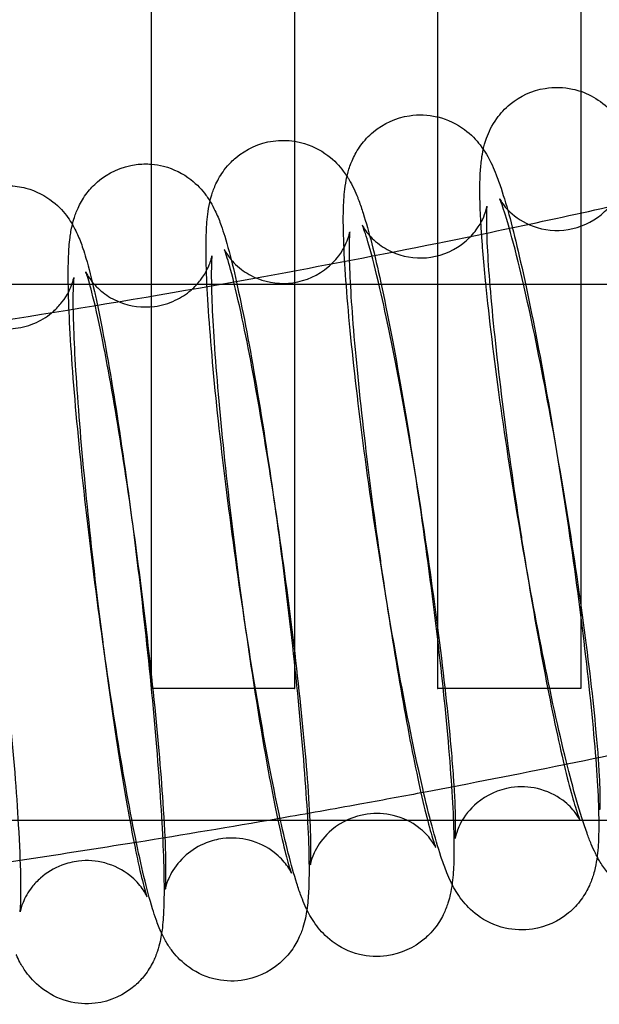
# Model space of a CAD drawing. Units: inches. Extents: x 362 to 1002, y 241 to 835.
# Drawn here: x 746 to 763, y 330 to 358 of the extents above; entities that cross this region are included whole.
import ezdxf

# ---------------------------------------------------------------- set-up
doc = ezdxf.new("R2010")
doc.units = ezdxf.units.IN
doc.header["$MEASUREMENT"] = 0
doc.layers.add('Make2D', color=7, linetype='Continuous', true_color=0x000000)

msp = doc.modelspace()

# ---------------------------------------------------------------- linework, layer by layer
at = {"layer": 'Make2D', "color": 0}
for points, knots in [([(758.065, 351.315), (760.023, 351.709), (761.977, 352.127), (763.925, 352.571), (767.343, 353.349), (770.746, 354.207), (774.119, 355.159), (777.504, 356.113), (780.866, 357.163), (784.185, 358.322), (787.367, 359.434), (790.516, 360.65), (793.611, 361.983), (796.457, 363.208), (799.262, 364.535), (802.006, 365.973), (804.656, 367.363), (807.253, 368.858), (809.776, 370.468), (812.338, 372.102), (814.825, 373.856), (817.216, 375.733), (819.561, 377.575), (821.812, 379.535), (823.951, 381.614), (826.08, 383.682), (828.094, 385.866), (829.982, 388.158), (831.891, 390.477), (833.667, 392.902), (835.304, 395.423), (836.058, 396.585), (836.782, 397.766), (837.475, 398.964)], [131.505677, 131.505677, 131.505677, 131.505677, 137.515145, 137.515145, 137.515145, 148.065439, 148.065439, 148.065439, 158.653374, 158.653374, 158.653374, 168.804824, 168.804824, 168.804824, 178.137804, 178.137804, 178.137804, 187.151942, 187.151942, 187.151942, 196.305443, 196.305443, 196.305443, 205.28269, 205.28269, 205.28269, 214.213565, 214.213565, 214.213565, 223.245481, 223.245481, 223.245481, 227.407616, 227.407616, 227.407616, 227.407616]), ([(761.067, 355.641), (761.325, 355.684), (761.587, 355.676), (761.916, 355.604), (761.991, 355.583), (762.065, 355.558)], [0, 0, 0, 0, 0.827102, 0.827102, 1.082445, 1.082445, 1.082445, 1.082445]), ([(759.395, 350.363), (759.367, 350.655), (759.342, 350.932), (759.311, 351.33), (759.302, 351.461), (759.26, 352.086), (759.244, 352.499), (759.247, 353.016), (759.25, 353.147), (759.265, 353.409), (759.277, 353.547), (759.306, 353.756), (759.321, 353.84), (759.362, 354.026), (759.39, 354.131), (759.493, 354.419), (759.58, 354.604), (759.717, 354.797), (759.82, 354.941), (759.946, 355.079), (760.095, 355.201), (760.37, 355.427), (760.704, 355.582), (761.067, 355.641)], [0, 0, 0, 0, 1.163383, 1.163383, 1.765889, 1.765889, 4.129154, 4.129154, 5.013607, 5.013607, 5.882408, 5.882408, 6.405794, 6.405794, 6.980221, 6.980221, 7.831983, 7.831983, 7.831983, 8.461976, 8.461976, 8.461976, 9.625459, 9.625459, 9.625459, 9.625459]), ([(762.065, 355.558), (762.268, 355.488), (762.453, 355.389), (762.615, 355.272), (762.807, 355.134), (762.948, 354.986), (763.087, 354.81), (763.111, 354.779), (763.133, 354.747)], [1.082445, 1.082445, 1.082445, 1.082445, 1.790813, 1.790813, 1.790813, 2.647842, 2.647842, 2.842052, 2.842052, 2.842052, 2.842052]), ([(755.53, 353.182), (755.542, 353.235), (755.556, 353.289), (755.588, 353.398), (755.606, 353.452), (755.645, 353.556), (755.665, 353.606), (755.746, 353.784), (755.819, 353.917), (755.918, 354.051), (756.015, 354.183), (756.131, 354.31), (756.267, 354.423), (756.55, 354.659), (756.898, 354.82), (757.275, 354.877)], [6.454356, 6.454356, 6.454356, 6.454356, 6.763765, 6.763765, 7.04146, 7.04146, 7.279016, 7.279016, 7.86935, 7.86935, 7.86935, 8.449032, 8.449032, 8.449032, 9.653662, 9.653662, 9.653662, 9.653662]), ([(757.275, 354.877), (757.533, 354.916), (757.794, 354.905), (758.051, 354.845), (758.058, 354.844), (758.065, 354.842)], [0, 0, 0, 0, 0.8237067, 0.8237067, 0.8455565, 0.8455565, 0.8455565, 0.8455565]), ([(758.065, 354.842), (758.348, 354.774), (758.603, 354.648), (758.816, 354.49), (759.004, 354.35), (759.143, 354.201), (759.394, 353.876), (759.483, 353.713), (759.598, 353.476), (759.637, 353.385), (759.679, 353.283), (759.686, 353.265), (759.745, 353.116), (759.791, 352.988), (760.007, 352.332), (760.165, 351.733), (760.347, 350.945), (760.749, 349.21), (761.184, 346.859), (761.578, 344.314), (761.97, 341.774), (762.278, 339.312), (762.442, 337.399), (762.522, 336.47), (762.565, 335.727), (762.568, 334.997), (762.568, 334.892), (762.563, 334.686), (762.559, 334.587), (762.547, 334.388), (762.538, 334.286), (762.525, 334.178), (762.524, 334.171), (762.523, 334.164)], [0.845556, 0.845556, 0.845556, 0.845556, 1.780487, 1.780487, 1.780487, 2.585205, 2.585205, 3.604025, 3.604025, 4.231616, 4.231616, 4.362159, 4.362159, 5.321936, 5.321936, 8.819772, 8.819772, 8.819772, 16.59535, 16.59535, 16.59535, 24.367421, 24.367421, 24.367421, 28.065416, 28.065416, 28.722133, 28.722133, 29.396039, 29.396039, 30.073296, 30.073296, 30.12116, 30.12116, 30.12116, 30.12116]), ([(751.694, 348.917), (751.624, 349.846), (751.587, 350.589), (751.589, 351.322), (751.59, 351.431), (751.6, 351.741), (751.611, 351.926), (751.649, 352.224), (751.666, 352.336), (751.707, 352.52), (751.725, 352.59), (751.778, 352.759), (751.815, 352.861), (751.925, 353.097), (752, 353.228), (752.099, 353.36), (752.156, 353.435), (752.219, 353.509), (752.331, 353.621), (752.374, 353.662), (752.42, 353.7), (752.709, 353.946), (753.069, 354.113), (753.463, 354.168)], [0, 0, 0, 0, 3.694801, 3.694801, 4.383127, 4.383127, 5.716646, 5.716646, 6.421759, 6.421759, 6.819778, 6.819778, 7.322519, 7.322519, 7.898395, 7.898395, 7.898395, 8.231127, 8.231127, 8.426724, 8.426724, 8.426724, 9.672803, 9.672803, 9.672803, 9.672803]), ([(754.065, 354.163), (754.121, 354.154), (754.176, 354.143), (754.52, 354.059), (754.78, 353.928), (754.996, 353.764), (755.182, 353.623), (755.318, 353.474), (755.465, 353.279), (755.499, 353.23), (755.53, 353.182)], [0.63985, 0.63985, 0.63985, 0.63985, 0.820303, 0.820303, 1.77011, 1.77011, 1.77011, 2.56219, 2.56219, 2.843641, 2.843641, 2.843641, 2.843641]), ([(747.852, 351.835), (747.867, 351.898), (747.885, 351.964), (747.938, 352.127), (747.975, 352.227), (748.087, 352.46), (748.163, 352.59), (748.263, 352.72), (748.346, 352.828), (748.444, 352.933), (748.554, 353.028), (748.852, 353.285), (749.225, 353.459), (749.633, 353.511)], [6.52256, 6.52256, 6.52256, 6.52256, 6.883226, 6.883226, 7.368952, 7.368952, 7.929016, 7.929016, 7.929016, 8.407515, 8.407515, 8.407515, 9.695567, 9.695567, 9.695567, 9.695567]), ([(750.065, 353.521), (750.178, 353.511), (750.29, 353.492), (750.687, 353.391), (750.945, 353.258), (751.159, 353.092), (751.341, 352.951), (751.476, 352.801), (751.649, 352.566), (751.701, 352.482), (751.791, 352.323), (751.829, 352.247), (751.918, 352.055), (751.968, 351.928), (752.046, 351.709), (752.078, 351.611), (752.193, 351.236), (752.27, 350.947), (752.43, 350.277), (752.509, 349.914), (752.592, 349.509), (752.946, 347.771), (753.324, 345.413), (753.66, 342.863), (753.995, 340.317), (754.252, 337.85), (754.38, 335.936), (754.443, 335.007), (754.473, 334.264), (754.466, 333.513), (754.463, 333.387), (754.451, 333.083), (754.439, 332.916), (754.414, 332.721), (754.411, 332.7), (754.408, 332.679)], [0.455965, 0.455965, 0.455965, 0.455965, 0.81691, 0.81691, 1.75974, 1.75974, 1.75974, 2.568534, 2.568534, 3.070934, 3.070934, 3.582326, 3.582326, 4.444221, 4.444221, 5.165716, 5.165716, 7.031806, 7.031806, 8.818998, 8.818998, 8.818998, 16.587781, 16.587781, 16.587781, 24.353168, 24.353168, 24.353168, 28.07543, 28.07543, 28.894571, 28.894571, 30.108645, 30.108645, 30.251144, 30.251144, 30.251144, 30.251144]), ([(755.552, 349.613), (755.473, 350.542), (755.43, 351.285), (755.426, 352.015), (755.427, 352.119), (755.431, 352.325), (755.435, 352.424), (755.448, 352.623), (755.457, 352.726), (755.482, 352.931), (755.499, 353.045), (755.527, 353.17), (755.529, 353.176), (755.53, 353.182)], [0, 0, 0, 0, 3.697995, 3.697995, 4.354712, 4.354712, 5.028618, 5.028618, 5.705875, 5.705875, 6.41785, 6.41785, 6.454356, 6.454356, 6.454356, 6.454356]), ([(755.53, 353.182), (755.548, 353.153), (755.566, 353.125), (755.635, 353.008), (755.679, 352.924), (755.758, 352.756), (755.795, 352.668), (755.839, 352.557), (755.85, 352.529), (755.904, 352.386), (755.942, 352.272), (756.063, 351.892), (756.14, 351.617), (756.305, 350.968), (756.389, 350.604), (756.477, 350.2), (756.854, 348.463), (757.26, 346.109), (757.624, 343.56), (757.987, 341.017), (758.269, 338.553), (758.415, 336.638), (758.485, 335.71), (758.521, 334.966), (758.52, 334.234), (758.518, 334.125), (758.509, 333.815), (758.498, 333.63), (758.471, 333.42), (758.469, 333.406), (758.467, 333.391)], [2.843641, 2.843641, 2.843641, 2.843641, 3.012398, 3.012398, 3.567055, 3.567055, 4.179089, 4.179089, 4.385367, 4.385367, 5.231704, 5.231704, 7.004812, 7.004812, 8.812739, 8.812739, 8.812739, 16.584959, 16.584959, 16.584959, 24.353723, 24.353723, 24.353723, 28.048524, 28.048524, 28.73685, 28.73685, 30.070369, 30.070369, 30.16839, 30.16839, 30.16839, 30.16839]), ([(759.797, 352.552), (759.799, 352.549), (759.805, 352.536), (759.838, 352.481), (759.868, 352.432), (759.964, 352.31), (760.017, 352.25), (760.242, 352.037), (760.464, 351.884), (761.041, 351.674), (761.379, 351.639), (761.714, 351.694), (762.057, 351.75), (762.374, 351.897), (762.632, 352.109), (762.767, 352.22), (762.881, 352.345), (762.972, 352.472), (763.132, 352.696), (763.197, 352.883), (763.238, 353.029), (763.244, 353.055), (763.253, 353.099), (763.255, 353.112), (763.256, 353.118)], [51.910798, 51.910798, 51.910798, 51.910798, 52.349688, 52.349688, 52.898515, 52.898515, 53.310352, 53.310352, 54.269247, 54.269247, 55.358437, 55.358437, 55.358437, 56.464266, 56.464266, 56.464266, 57.046882, 57.046882, 57.046882, 58.070804, 58.070804, 58.375364, 58.375364, 58.758535, 58.758535, 58.758535, 58.758535]), ([(746.065, 352.918), (746.23, 352.915), (746.393, 352.892), (746.837, 352.774), (747.093, 352.639), (747.305, 352.471), (747.485, 352.329), (747.617, 352.179), (747.773, 351.963), (747.815, 351.897), (747.852, 351.834)], [0.291908, 0.291908, 0.291908, 0.291908, 0.813537, 0.813537, 1.749405, 1.749405, 1.749405, 2.549097, 2.549097, 2.934801, 2.934801, 2.934801, 2.934801]), ([(762.601, 335.467), (762.601, 335.471), (762.603, 335.482), (762.606, 335.534), (762.609, 335.595), (762.613, 335.844), (762.608, 336.104), (762.571, 336.804), (762.534, 337.289), (762.481, 337.839), (762.31, 339.621), (761.98, 342.031), (761.573, 344.469), (761.166, 346.901), (760.706, 349.209), (760.316, 350.792), (760.196, 351.278), (760.083, 351.694), (759.915, 352.245), (759.846, 352.437), (759.807, 352.531), (759.802, 352.543), (759.799, 352.548)], [26.818142, 26.818142, 26.818142, 26.818142, 27.180152, 27.180152, 28.003034, 28.003034, 29.825999, 29.825999, 32.147417, 32.147417, 32.147417, 39.683532, 39.683532, 39.683532, 47.216753, 47.216753, 47.216753, 49.51533, 49.51533, 51.295938, 51.295938, 51.656819, 51.656819, 51.656819, 51.656819]), ([(755.957, 351.816), (755.959, 351.813), (755.965, 351.799), (756.001, 351.737), (756.031, 351.686), (756.125, 351.565), (756.173, 351.508), (756.292, 351.39), (756.358, 351.332), (756.566, 351.178), (756.722, 351.09), (757.199, 350.91), (757.538, 350.871), (757.874, 350.922), (758.231, 350.976), (758.561, 351.128), (758.827, 351.35), (758.951, 351.453), (759.058, 351.569), (759.144, 351.686), (759.306, 351.907), (759.374, 352.095), (759.419, 352.246), (759.425, 352.272), (759.436, 352.319), (759.438, 352.334), (759.439, 352.34)], [52.019198, 52.019198, 52.019198, 52.019198, 52.501456, 52.501456, 53.042217, 53.042217, 53.421503, 53.421503, 53.767685, 53.767685, 54.365741, 54.365741, 55.432493, 55.432493, 55.432493, 56.579571, 56.579571, 56.579571, 57.116751, 57.116751, 57.116751, 58.120902, 58.120902, 58.420879, 58.420879, 58.806728, 58.806728, 58.806728, 58.806728]), ([(759.44, 352.344), (759.44, 352.344), (759.44, 352.344), (759.439, 352.337), (759.436, 352.312), (759.432, 352.238), (759.429, 352.188), (759.427, 352.071), (759.426, 352.002), (759.429, 351.49), (759.466, 350.789), (759.538, 349.954)], [58.959721, 58.959721, 58.959721, 58.959721, 59.057606, 59.057606, 59.680199, 59.680199, 60.298428, 60.298428, 60.912751, 60.912751, 64.409694, 64.409694, 64.409694, 64.409694]), ([(747.822, 348.273), (747.76, 349.202), (747.73, 349.945), (747.736, 350.696), (747.739, 350.822), (747.752, 351.126), (747.764, 351.293), (747.8, 351.578), (747.819, 351.7), (747.852, 351.835)], [0, 0, 0, 0, 3.722262, 3.722262, 4.541403, 4.541403, 5.755477, 5.755477, 6.52256, 6.52256, 6.52256, 6.52256]), ([(747.852, 351.834), (747.867, 351.808), (747.881, 351.783), (747.932, 351.688), (747.964, 351.622), (748.05, 351.43), (748.102, 351.292), (748.175, 351.077), (748.203, 350.987), (748.312, 350.617), (748.386, 350.323), (748.491, 349.854), (748.516, 349.739), (748.591, 349.385), (748.641, 349.136), (748.692, 348.87), (749.024, 347.131), (749.376, 344.771), (749.685, 342.219), (749.995, 339.671), (750.228, 337.202), (750.341, 335.288), (750.396, 334.36), (750.42, 333.617), (750.409, 332.848), (750.405, 332.705), (750.394, 332.509), (750.391, 332.452), (750.379, 332.301), (750.37, 332.202), (750.354, 332.078), (750.35, 332.05), (750.346, 332.022)], [2.934801, 2.934801, 2.934801, 2.934801, 3.092666, 3.092666, 3.541553, 3.541553, 4.462081, 4.462081, 5.129024, 5.129024, 7.058526, 7.058526, 7.661492, 7.661492, 8.825194, 8.825194, 8.825194, 16.590461, 16.590461, 16.590461, 24.352403, 24.352403, 24.352403, 28.104523, 28.104523, 29.058926, 29.058926, 29.453903, 29.453903, 30.133763, 30.133763, 30.319504, 30.319504, 30.319504, 30.319504]), ([(752.099, 351.136), (752.098, 351.136), (752.106, 351.12), (752.146, 351.049), (752.177, 350.996), (752.267, 350.876), (752.312, 350.822), (752.427, 350.703), (752.497, 350.639), (752.71, 350.478), (752.865, 350.388), (753.341, 350.202), (753.68, 350.159), (754.016, 350.206), (754.389, 350.259), (754.733, 350.417), (755.005, 350.648), (755.048, 350.684), (755.088, 350.721), (755.189, 350.823), (755.247, 350.89), (755.297, 350.957), (755.461, 351.176), (755.533, 351.364), (755.583, 351.526), (755.591, 351.557), (755.601, 351.602), (755.603, 351.616), (755.604, 351.622)], [52.070995, 52.070995, 52.070995, 52.070995, 52.639283, 52.639283, 53.165215, 53.165215, 53.509623, 53.509623, 53.875954, 53.875954, 54.46647, 54.46647, 55.522351, 55.522351, 55.522351, 56.711155, 56.711155, 56.711155, 56.894366, 56.894366, 57.201674, 57.201674, 57.201674, 58.191139, 58.191139, 58.539939, 58.539939, 58.899167, 58.899167, 58.899167, 58.899167]), ([(755.605, 351.626), (755.605, 351.626), (755.605, 351.625), (755.603, 351.609), (755.595, 351.527), (755.59, 351.352), (755.589, 351.279), (755.588, 350.76), (755.619, 350.057), (755.683, 349.22)], [59.053875, 59.053875, 59.053875, 59.053875, 59.175945, 59.175945, 60.377044, 60.377044, 61.023205, 61.023205, 64.535816, 64.535816, 64.535816, 64.535816]), ([(758.555, 334.673), (758.556, 334.677), (758.557, 334.685), (758.561, 334.729), (758.564, 334.796), (758.571, 335.094), (758.565, 335.435), (758.536, 335.987), (758.526, 336.138), (758.5, 336.533), (758.48, 336.787), (758.457, 337.057), (758.304, 338.845), (758.002, 341.259), (757.625, 343.703), (757.247, 346.142), (756.818, 348.455), (756.45, 350.044), (756.337, 350.531), (756.23, 350.949), (756.071, 351.503), (756.005, 351.697), (755.969, 351.789), (755.965, 351.799), (755.962, 351.805)], [26.917606, 26.917606, 26.917606, 26.917606, 27.15952, 27.15952, 28.064787, 28.064787, 30.297434, 30.297434, 31.067427, 31.067427, 32.204848, 32.204848, 32.204848, 39.744133, 39.744133, 39.744133, 47.280541, 47.280541, 47.280541, 49.60132, 49.60132, 51.39916, 51.39916, 51.662725, 51.662725, 51.662725, 51.662725]), ([(720.482, 346.128), (723.403, 346.383), (726.321, 346.666), (729.235, 346.979), (733.322, 347.419), (737.404, 347.92), (741.473, 348.496), (745.396, 349.051), (749.31, 349.676), (753.207, 350.384), (754.829, 350.679), (756.448, 350.989), (758.064, 351.315)], [93.475492, 93.475492, 93.475492, 93.475492, 102.282111, 102.282111, 102.282111, 114.63579, 114.63579, 114.63579, 126.547342, 126.547342, 126.547342, 131.50549, 131.50549, 131.50549, 131.50549]), ([(754.504, 333.935), (754.505, 333.938), (754.505, 333.943), (754.509, 333.983), (754.514, 334.056), (754.523, 334.347), (754.52, 334.65), (754.491, 335.387), (754.464, 335.835), (754.426, 336.335), (754.29, 338.127), (754.014, 340.546), (753.664, 342.995), (753.315, 345.439), (752.914, 347.758), (752.568, 349.351), (752.462, 349.841), (752.361, 350.26), (752.209, 350.818), (752.146, 351.013), (752.11, 351.11), (752.105, 351.122), (752.102, 351.129)], [26.947814, 26.947814, 26.947814, 26.947814, 27.13362, 27.13362, 28.120394, 28.120394, 30.161611, 30.161611, 32.26237, 32.26237, 32.26237, 39.804907, 39.804907, 39.804907, 47.344593, 47.344593, 47.344593, 49.691871, 49.691871, 51.510358, 51.510358, 51.845939, 51.845939, 51.845939, 51.845939]), ([(748.226, 350.508), (748.227, 350.506), (748.235, 350.488), (748.276, 350.412), (748.308, 350.357), (748.395, 350.239), (748.435, 350.189), (748.546, 350.069), (748.62, 349.999), (748.839, 349.83), (748.993, 349.739), (749.468, 349.547), (749.807, 349.501), (750.144, 349.544), (750.347, 349.57), (750.544, 349.628), (750.889, 349.791), (751.038, 349.888), (751.169, 350.001), (751.271, 350.089), (751.36, 350.185), (751.435, 350.282), (751.6, 350.498), (751.677, 350.688), (751.732, 350.86), (751.741, 350.896), (751.751, 350.941), (751.753, 350.953), (751.754, 350.958)], [52.145293, 52.145293, 52.145293, 52.145293, 52.7135, 52.7135, 53.229371, 53.229371, 53.540176, 53.540176, 53.932006, 53.932006, 54.52049, 54.52049, 55.575324, 55.575324, 55.575324, 56.220761, 56.220761, 56.793642, 56.793642, 56.793642, 57.23898, 57.23898, 57.23898, 58.214275, 58.214275, 58.61267, 58.61267, 58.945729, 58.945729, 58.945729, 58.945729]), ([(751.754, 350.962), (751.754, 350.962), (751.754, 350.961), (751.752, 350.944), (751.745, 350.873), (751.738, 350.706), (751.736, 350.622), (751.731, 350.085), (751.757, 349.38), (751.813, 348.541)], [59.101743, 59.101743, 59.101743, 59.101743, 59.24847, 59.24847, 60.339517, 60.339517, 61.100245, 61.100245, 64.61176, 64.61176, 64.61176, 64.61176]), ([(750.449, 333.252), (750.449, 333.254), (750.45, 333.257), (750.454, 333.293), (750.46, 333.372), (750.468, 333.594), (750.469, 333.753), (750.466, 334.03), (750.464, 334.131), (750.45, 334.634), (750.426, 335.119), (750.389, 335.668), (750.269, 337.463), (750.017, 339.886), (749.694, 342.34), (749.371, 344.79), (748.997, 347.112), (748.672, 348.711), (748.572, 349.202), (748.477, 349.623), (748.333, 350.184), (748.272, 350.381), (748.233, 350.492), (748.226, 350.508), (748.226, 350.508)], [26.944404, 26.944404, 26.944404, 26.944404, 27.078117, 27.078117, 28.144639, 28.144639, 29.372352, 29.372352, 29.997667, 29.997667, 32.29227, 32.29227, 32.29227, 39.838131, 39.838131, 39.838131, 47.381175, 47.381175, 47.381175, 49.715116, 49.715116, 51.523476, 51.523476, 52.10436, 52.10436, 52.10436, 52.10436]), ([(744.339, 349.93), (744.34, 349.928), (744.347, 349.909), (744.393, 349.824), (744.424, 349.768), (744.508, 349.652), (744.543, 349.607), (744.65, 349.486), (744.729, 349.409), (744.954, 349.231), (745.107, 349.138), (745.581, 348.941), (745.92, 348.892), (746.257, 348.932), (746.461, 348.956), (746.659, 349.012), (747.019, 349.177), (747.18, 349.283), (747.319, 349.406), (747.409, 349.485), (747.489, 349.571), (747.558, 349.659), (747.725, 349.872), (747.805, 350.063), (747.866, 350.247), (747.876, 350.287), (747.886, 350.33), (747.888, 350.341), (747.889, 350.347)], [52.230297, 52.230297, 52.230297, 52.230297, 52.843866, 52.843866, 53.346884, 53.346884, 53.620485, 53.620485, 54.037846, 54.037846, 54.621306, 54.621306, 55.669713, 55.669713, 55.669713, 56.314082, 56.314082, 56.929716, 56.929716, 56.929716, 57.328335, 57.328335, 57.328335, 58.291667, 58.291667, 58.741363, 58.741363, 59.048573, 59.048573, 59.048573, 59.048573]), ([(747.889, 350.351), (747.889, 350.351), (747.889, 350.349), (747.885, 350.316), (747.871, 350.136), (747.861, 349.461), (747.882, 348.755), (747.931, 347.914)], [59.206331, 59.206331, 59.206331, 59.206331, 59.378582, 59.378582, 61.210481, 61.210481, 64.74781, 64.74781, 64.74781, 64.74781]), ([(762.523, 334.164), (762.507, 334.194), (762.492, 334.224), (762.435, 334.339), (762.395, 334.427), (762.318, 334.61), (762.28, 334.708), (762.141, 335.09), (762.048, 335.385), (761.852, 336.07), (761.757, 336.433), (761.657, 336.836), (761.23, 338.569), (760.764, 340.915), (760.339, 343.457), (759.915, 345.993), (759.578, 348.451), (759.395, 350.363)], [3.570894, 3.570894, 3.570894, 3.570894, 3.784625, 3.784625, 4.407074, 4.407074, 5.134041, 5.134041, 7.050188, 7.050188, 8.805521, 8.805521, 8.805521, 16.584363, 16.584363, 16.584363, 24.35966, 24.35966, 24.35966, 24.35966]), ([(746.39, 332.62), (746.391, 332.622), (746.391, 332.624), (746.395, 332.654), (746.402, 332.739), (746.414, 333.031), (746.415, 333.296), (746.401, 334.008), (746.381, 334.498), (746.348, 335.053), (746.242, 336.852), (746.013, 339.278), (745.714, 341.737), (745.417, 344.191), (745.069, 346.517), (744.763, 348.12), (744.668, 348.613), (744.579, 349.036), (744.442, 349.6), (744.385, 349.799), (744.346, 349.913), (744.339, 349.93), (744.339, 349.93)], [26.967246, 26.967246, 26.967246, 26.967246, 27.053597, 27.053597, 28.202202, 28.202202, 30.030802, 30.030802, 32.355901, 32.355901, 32.355901, 39.905153, 39.905153, 39.905153, 47.451633, 47.451633, 47.451633, 49.793033, 49.793033, 51.607473, 51.607473, 52.203736, 52.203736, 52.203736, 52.203736]), ([(759.538, 349.954), (759.691, 348.167), (759.992, 345.752), (760.37, 343.308), (760.393, 343.162), (760.416, 343.015), (760.439, 342.869)], [0, 0, 0, 0, 7.539285, 7.539285, 7.539285, 7.992866, 7.992866, 7.992866, 7.992866]), ([(758.467, 333.391), (758.458, 333.409), (758.449, 333.427), (758.397, 333.535), (758.357, 333.626), (758.315, 333.729), (758.308, 333.746), (758.249, 333.895), (758.204, 334.024), (757.987, 334.679), (757.829, 335.279), (757.647, 336.066), (757.246, 337.801), (756.81, 340.152), (756.417, 342.697), (756.024, 345.237), (755.716, 347.699), (755.552, 349.613)], [3.480116, 3.480116, 3.480116, 3.480116, 3.604025, 3.604025, 4.231616, 4.231616, 4.362159, 4.362159, 5.321936, 5.321936, 8.819772, 8.819772, 8.819772, 16.59535, 16.59535, 16.59535, 24.367421, 24.367421, 24.367421, 24.367421]), ([(755.683, 349.22), (755.819, 347.429), (756.095, 345.01), (756.444, 342.561), (756.467, 342.398), (756.491, 342.236), (756.515, 342.075)], [0, 0, 0, 0, 7.542537, 7.542537, 7.542537, 8.043809, 8.043809, 8.043809, 8.043809]), ([(754.408, 332.679), (754.403, 332.69), (754.397, 332.701), (754.351, 332.799), (754.313, 332.887), (754.27, 332.998), (754.259, 333.026), (754.205, 333.17), (754.166, 333.283), (754.045, 333.663), (753.969, 333.939), (753.804, 334.588), (753.719, 334.951), (753.631, 335.356), (753.254, 337.093), (752.848, 339.447), (752.484, 341.995), (752.121, 344.538), (751.839, 347.003), (751.694, 348.917)], [3.491663, 3.491663, 3.491663, 3.491663, 3.567055, 3.567055, 4.179089, 4.179089, 4.385367, 4.385367, 5.231704, 5.231704, 7.004812, 7.004812, 8.812739, 8.812739, 8.812739, 16.584959, 16.584959, 16.584959, 24.353723, 24.353723, 24.353723, 24.353723]), ([(751.813, 348.541), (751.934, 346.746), (752.185, 344.323), (752.509, 341.869), (752.532, 341.693), (752.555, 341.517), (752.579, 341.343)], [0, 0, 0, 0, 7.54586, 7.54586, 7.54586, 8.087916, 8.087916, 8.087916, 8.087916]), ([(750.346, 332.022), (750.344, 332.026), (750.342, 332.03), (750.285, 332.154), (750.235, 332.281), (750.157, 332.5), (750.125, 332.598), (750.01, 332.973), (749.933, 333.262), (749.773, 333.932), (749.694, 334.295), (749.611, 334.7), (749.257, 336.438), (748.879, 338.796), (748.543, 341.346), (748.208, 343.892), (747.951, 346.359), (747.822, 348.273)], [3.556038, 3.556038, 3.556038, 3.556038, 3.582326, 3.582326, 4.444221, 4.444221, 5.165716, 5.165716, 7.031806, 7.031806, 8.818998, 8.818998, 8.818998, 16.587781, 16.587781, 16.587781, 24.353168, 24.353168, 24.353168, 24.353168]), ([(747.931, 347.914), (748.037, 346.115), (748.266, 343.689), (748.565, 341.23), (748.588, 341.039), (748.611, 340.849), (748.635, 340.66)], [0, 0, 0, 0, 7.549253, 7.549253, 7.549253, 8.136566, 8.136566, 8.136566, 8.136566]), ([(760.439, 342.869), (760.799, 340.594), (761.199, 338.461), (761.544, 336.968), (761.702, 336.286), (761.854, 335.724), (761.982, 335.338), (762.006, 335.272), (762.023, 335.229), (762.025, 335.224), (762.033, 335.204), (762.038, 335.195), (762.038, 335.195)], [7.992866, 7.992866, 7.992866, 7.992866, 15.075693, 15.075693, 15.075693, 18.308855, 18.308855, 19.184586, 19.184586, 19.304913, 19.304913, 19.743299, 19.743299, 19.743299, 19.743299]), ([(756.515, 342.075), (756.846, 339.811), (757.217, 337.692), (757.54, 336.204), (757.693, 335.5), (757.843, 334.921), (757.961, 334.551), (757.98, 334.495), (757.996, 334.452), (757.999, 334.444), (758.006, 334.426), (758.009, 334.419), (758.009, 334.419)], [8.043809, 8.043809, 8.043809, 8.043809, 15.082224, 15.082224, 15.082224, 18.405777, 18.405777, 19.179876, 19.179876, 19.370164, 19.370164, 19.750021, 19.750021, 19.750021, 19.750021]), ([(752.579, 341.343), (752.885, 339.089), (753.229, 336.982), (753.531, 335.498), (753.605, 335.132), (753.677, 334.807), (753.808, 334.257), (753.87, 334.028), (753.934, 333.821), (753.949, 333.775), (753.97, 333.717), (753.977, 333.701), (753.977, 333.701)], [8.087916, 8.087916, 8.087916, 8.087916, 15.088905, 15.088905, 15.088905, 16.784646, 16.784646, 18.506084, 18.506084, 19.172536, 19.172536, 19.748626, 19.748626, 19.748626, 19.748626]), ([(748.635, 340.66), (748.917, 338.418), (749.234, 336.325), (749.517, 334.846), (749.563, 334.604), (749.608, 334.379), (749.673, 334.071), (749.695, 333.972), (749.78, 333.593), (749.841, 333.355), (749.9, 333.153), (749.914, 333.111), (749.933, 333.054), (749.94, 333.037), (749.94, 333.036)], [8.136566, 8.136566, 8.136566, 8.136566, 15.095733, 15.095733, 15.095733, 16.222956, 16.222956, 16.803792, 16.803792, 18.581204, 18.581204, 19.191617, 19.191617, 19.778811, 19.778811, 19.778811, 19.778811]), ([(757.599, 335.942), (757.03, 335.835), (756.461, 335.73), (755.891, 335.627), (755.148, 335.491), (754.404, 335.359), (753.66, 335.23)], [1565.966455, 1565.966455, 1565.966455, 1565.966455, 1567.706397, 1567.706397, 1567.706397, 1569.97764, 1569.97764, 1569.97764, 1569.97764]), ([(762.038, 335.195), (762.038, 335.195), (762.037, 335.196), (762.029, 335.212), (762.004, 335.272), (761.833, 335.494), (761.721, 335.616), (761.56, 335.736), (761.365, 335.88), (761.121, 335.999), (760.615, 336.116), (760.366, 336.127), (760.121, 336.089), (759.764, 336.035), (759.434, 335.883), (759.167, 335.662), (758.963, 335.491), (758.812, 335.291), (758.672, 335.031), (758.641, 334.959), (758.587, 334.813), (758.573, 334.755), (758.557, 334.683), (758.554, 334.667), (758.554, 334.667)], [19.743299, 19.743299, 19.743299, 19.743299, 19.891989, 19.891989, 20.828789, 20.828789, 21.566994, 21.566994, 21.566994, 22.459155, 22.459155, 23.247918, 23.247918, 23.247918, 24.394997, 24.394997, 24.394997, 25.261618, 25.261618, 25.649626, 25.649626, 26.189958, 26.189958, 26.727075, 26.727075, 26.727075, 26.727075]), ([(758.009, 334.419), (758.009, 334.419), (758.009, 334.421), (758.002, 334.434), (757.991, 334.458), (757.947, 334.532), (757.919, 334.577), (757.802, 334.732), (757.69, 334.857), (757.53, 334.978), (757.336, 335.125), (757.092, 335.247), (756.587, 335.37), (756.338, 335.384), (756.092, 335.349), (755.721, 335.297), (755.377, 335.14), (755.103, 334.907), (754.912, 334.745), (754.768, 334.556), (754.628, 334.304), (754.596, 334.232), (754.536, 334.076), (754.521, 334.013), (754.505, 333.943), (754.503, 333.93), (754.503, 333.93)], [19.750021, 19.750021, 19.750021, 19.750021, 19.94002, 19.94002, 20.448366, 20.448366, 20.857423, 20.857423, 21.593788, 21.593788, 21.593788, 22.482162, 22.482162, 23.269377, 23.269377, 23.269377, 24.45818, 24.45818, 24.45818, 25.273716, 25.273716, 25.656036, 25.656036, 26.242965, 26.242965, 26.757411, 26.757411, 26.757411, 26.757411]), ([(749.575, 334.548), (747.578, 334.228), (745.578, 333.927), (743.574, 333.644), (739.339, 333.045), (735.094, 332.523), (730.84, 332.065), (729.037, 331.872), (727.233, 331.689), (725.428, 331.517)], [1574.127448, 1574.127448, 1574.127448, 1574.127448, 1580.207469, 1580.207469, 1580.207469, 1593.06062, 1593.06062, 1593.06062, 1598.50764, 1598.50764, 1598.50764, 1598.50764]), ([(753.977, 333.701), (753.977, 333.701), (753.975, 333.703), (753.968, 333.72), (753.957, 333.742), (753.916, 333.814), (753.887, 333.863), (753.765, 334.029), (753.653, 334.156), (753.495, 334.278), (753.301, 334.428), (753.059, 334.552), (752.555, 334.681), (752.306, 334.697), (752.059, 334.665), (751.899, 334.644), (751.742, 334.604), (751.385, 334.464), (751.196, 334.348), (751.034, 334.208), (750.855, 334.054), (750.719, 333.877), (750.581, 333.633), (750.548, 333.561), (750.481, 333.394), (750.465, 333.327), (750.45, 333.259), (750.448, 333.247), (750.448, 333.247)], [19.748626, 19.748626, 19.748626, 19.748626, 19.979981, 19.979981, 20.434165, 20.434165, 20.87791, 20.87791, 21.609536, 21.609536, 21.609536, 22.494136, 22.494136, 23.279808, 23.279808, 23.279808, 23.790868, 23.790868, 24.498466, 24.498466, 24.498466, 25.260976, 25.260976, 25.636721, 25.636721, 26.269734, 26.269734, 26.75985, 26.75985, 26.75985, 26.75985]), ([(749.94, 333.037), (749.94, 333.037), (749.938, 333.041), (749.93, 333.059), (749.92, 333.08), (749.883, 333.15), (749.851, 333.204), (749.724, 333.38), (749.612, 333.508), (749.456, 333.632), (749.263, 333.785), (749.021, 333.912), (748.518, 334.046), (748.269, 334.064), (748.022, 334.035), (747.861, 334.016), (747.703, 333.977), (747.332, 333.835), (747.131, 333.711), (746.96, 333.561), (746.87, 333.481), (746.79, 333.396), (746.665, 333.236), (746.617, 333.164), (746.53, 333.015), (746.496, 332.942), (746.423, 332.764), (746.406, 332.692), (746.391, 332.627), (746.39, 332.616), (746.39, 332.616)], [19.802972, 19.802972, 19.802972, 19.802972, 20.050567, 20.050567, 20.446046, 20.446046, 20.923816, 20.923816, 21.644109, 21.644109, 21.644109, 22.52496, 22.52496, 23.309095, 23.309095, 23.309095, 23.819483, 23.819483, 24.569669, 24.569669, 24.569669, 24.958673, 24.958673, 25.276302, 25.276302, 25.646165, 25.646165, 26.327313, 26.327313, 26.793554, 26.793554, 26.793554, 26.793554]), ([(762.523, 334.164), (762.51, 334.065), (762.493, 333.959), (762.456, 333.79), (762.44, 333.729), (762.406, 333.613), (762.388, 333.559), (762.35, 333.455), (762.329, 333.405), (762.249, 333.227), (762.175, 333.095), (762.077, 332.961), (761.98, 332.828), (761.863, 332.701), (761.727, 332.588), (761.444, 332.352), (761.096, 332.192), (760.72, 332.135)], [30.12116, 30.12116, 30.12116, 30.12116, 30.785271, 30.785271, 31.131185, 31.131185, 31.408881, 31.408881, 31.646437, 31.646437, 32.236771, 32.236771, 32.236771, 32.816453, 32.816453, 32.816453, 34.021082, 34.021082, 34.021082, 34.021082]), ([(764.791, 332.943), (764.532, 332.901), (764.271, 332.909), (763.726, 333.028), (763.462, 333.153), (763.242, 333.312), (763.05, 333.451), (762.909, 333.599), (762.712, 333.849), (762.647, 333.948), (762.567, 334.083), (762.545, 334.124), (762.523, 334.164)], [0, 0, 0, 0, 0.827102, 0.827102, 1.790813, 1.790813, 1.790813, 2.647842, 2.647842, 3.285584, 3.285584, 3.570894, 3.570894, 3.570894, 3.570894]), ([(758.467, 333.391), (758.455, 333.3), (758.439, 333.203), (758.401, 333.036), (758.383, 332.966), (758.331, 332.796), (758.294, 332.695), (758.184, 332.459), (758.109, 332.328), (758.01, 332.196), (757.953, 332.12), (757.89, 332.046), (757.778, 331.934), (757.735, 331.894), (757.689, 331.855), (757.399, 331.61), (757.039, 331.443), (756.646, 331.388)], [30.16839, 30.16839, 30.16839, 30.16839, 30.775482, 30.775482, 31.173502, 31.173502, 31.676243, 31.676243, 32.252118, 32.252118, 32.252118, 32.584851, 32.584851, 32.780447, 32.780447, 32.780447, 34.026526, 34.026526, 34.026526, 34.026526]), ([(760.72, 332.135), (760.462, 332.095), (760.2, 332.106), (759.658, 332.232), (759.397, 332.36), (759.179, 332.522), (758.99, 332.661), (758.851, 332.81), (758.617, 333.114), (758.534, 333.259), (758.467, 333.391)], [0, 0, 0, 0, 0.823707, 0.823707, 1.780487, 1.780487, 1.780487, 2.585205, 2.585205, 3.480116, 3.480116, 3.480116, 3.480116]), ([(754.408, 332.679), (754.387, 332.532), (754.356, 332.365), (754.265, 332.082), (754.228, 331.982), (754.116, 331.749), (754.04, 331.619), (753.94, 331.49), (753.856, 331.381), (753.759, 331.276), (753.648, 331.181), (753.351, 330.924), (752.977, 330.75), (752.57, 330.698)], [30.251144, 30.251144, 30.251144, 30.251144, 31.236393, 31.236393, 31.722119, 31.722119, 32.282184, 32.282184, 32.282184, 32.760683, 32.760683, 32.760683, 34.048735, 34.048735, 34.048735, 34.048735]), ([(756.646, 331.388), (756.388, 331.352), (756.127, 331.365), (755.588, 331.497), (755.329, 331.627), (755.113, 331.791), (754.927, 331.932), (754.79, 332.081), (754.62, 332.307), (754.57, 332.384), (754.481, 332.535), (754.442, 332.609), (754.408, 332.679)], [0, 0, 0, 0, 0.820303, 0.820303, 1.77011, 1.77011, 1.77011, 2.56219, 2.56219, 3.012398, 3.012398, 3.491663, 3.491663, 3.491663, 3.491663]), ([(750.346, 332.022), (750.324, 331.874), (750.291, 331.706), (750.211, 331.466), (750.193, 331.415), (750.152, 331.315), (750.13, 331.267), (750.045, 331.094), (749.968, 330.966), (749.868, 330.838), (749.792, 330.741), (749.705, 330.648), (749.606, 330.561), (749.302, 330.293), (748.915, 330.112), (748.492, 330.062)], [30.319504, 30.319504, 30.319504, 30.319504, 31.296698, 31.296698, 31.548255, 31.548255, 31.764755, 31.764755, 32.309664, 32.309664, 32.309664, 32.736995, 32.736995, 32.736995, 34.06773, 34.06773, 34.06773, 34.06773]), ([(752.57, 330.698), (752.312, 330.665), (752.052, 330.681), (751.516, 330.818), (751.258, 330.951), (751.044, 331.117), (750.862, 331.258), (750.727, 331.408), (750.554, 331.643), (750.502, 331.727), (750.414, 331.882), (750.377, 331.954), (750.346, 332.022)], [0, 0, 0, 0, 0.81691, 0.81691, 1.75974, 1.75974, 1.75974, 2.568534, 2.568534, 3.070934, 3.070934, 3.556038, 3.556038, 3.556038, 3.556038]), ([(748.492, 330.062), (748.234, 330.032), (747.975, 330.051), (747.442, 330.193), (747.186, 330.328), (746.974, 330.495), (746.795, 330.637), (746.662, 330.788), (746.486, 331.032), (746.431, 331.123), (746.347, 331.278), (746.315, 331.345), (746.285, 331.411), (746.283, 331.415), (746.282, 331.419)], [0, 0, 0, 0, 0.813537, 0.813537, 1.749405, 1.749405, 1.749405, 2.549097, 2.549097, 3.092666, 3.092666, 3.541553, 3.541553, 3.568036, 3.568036, 3.568036, 3.568036])]:
    msp.add_open_spline(points, degree=3, knots=knots, dxfattribs=at)
for points, degree in [([(750.065, 353.521), (750.065, 356.196), (750.065, 358.872)], 2), ([(754.065, 358.875), (754.065, 356.519), (754.065, 354.163)], 2), ([(758.065, 354.842), (758.065, 356.86), (758.065, 358.878)], 2), ([(762.065, 358.881), (762.065, 357.219), (762.065, 355.558)], 2), ([(762.065, 355.558), (762.065, 347.208), (762.065, 338.859)], 2), ([(758.065, 338.859), (758.065, 346.851), (758.065, 354.842)], 2), ([(753.463, 354.168), (753.664, 354.196), (753.867, 354.194), (754.065, 354.163)], 3), ([(754.065, 354.163), (754.065, 346.511), (754.065, 338.859)], 2), ([(749.633, 353.511), (749.777, 353.53), (749.922, 353.533), (750.065, 353.521)], 3), ([(750.065, 338.859), (750.065, 346.19), (750.065, 353.521)], 2), ([(759.797, 352.552), (759.797, 352.553), (759.797, 352.553), (759.797, 352.553)], 3), ([(755.957, 351.816), (755.957, 351.816), (755.957, 351.817), (755.957, 351.817)], 3), ([(746.065, 350.168), (768.618, 350.168), (791.171, 350.168), (813.725, 350.168)], 3), ([(765.596, 337.573), (764.293, 337.286), (762.988, 337.01), (761.681, 336.743)], 3), ([(761.601, 336.726), (760.294, 336.46), (758.984, 336.204), (757.673, 335.956)], 3), ([(761.681, 336.743), (761.654, 336.737), (761.628, 336.732), (761.601, 336.726)], 3), ([(757.673, 335.956), (757.648, 335.952), (757.623, 335.947), (757.599, 335.942)], 3), ([(753.672, 335.168), (707.731, 335.168), (661.789, 335.168), (615.848, 335.168)], 3), ([(753.589, 335.217), (752.274, 334.989), (750.958, 334.769), (749.64, 334.558)], 3), ([(753.66, 335.23), (753.636, 335.226), (753.613, 335.221), (753.589, 335.217)], 3), ([(762.119, 335.168), (759.304, 335.168), (756.488, 335.168), (753.673, 335.168)], 3), ([(762.12, 335.168), (762.12, 335.168), (762.119, 335.168), (762.119, 335.168)], 3), ([(770.452, 335.168), (767.675, 335.168), (764.897, 335.168), (762.12, 335.168)], 3), ([(749.64, 334.558), (749.619, 334.555), (749.597, 334.551), (749.575, 334.548)], 3)]:
    msp.add_open_spline(points, degree=degree, dxfattribs=at)
for points in [[(754.065, 338.859), (754.065, 338.859), (752.065, 338.859), (750.065, 338.859), (750.065, 338.859)], [(762.065, 338.859), (762.065, 338.859), (760.065, 338.859), (758.065, 338.859), (758.065, 338.859)]]:
    msp.add_rational_spline(points, [1, 0.707106781187, 1, 0.707106781187, 1], degree=2, knots=[3.141593, 3.141593, 3.141593, 6.283185, 6.283185, 9.424778, 9.424778, 9.424778], dxfattribs=at)

doc.saveas('drawing.dxf')
